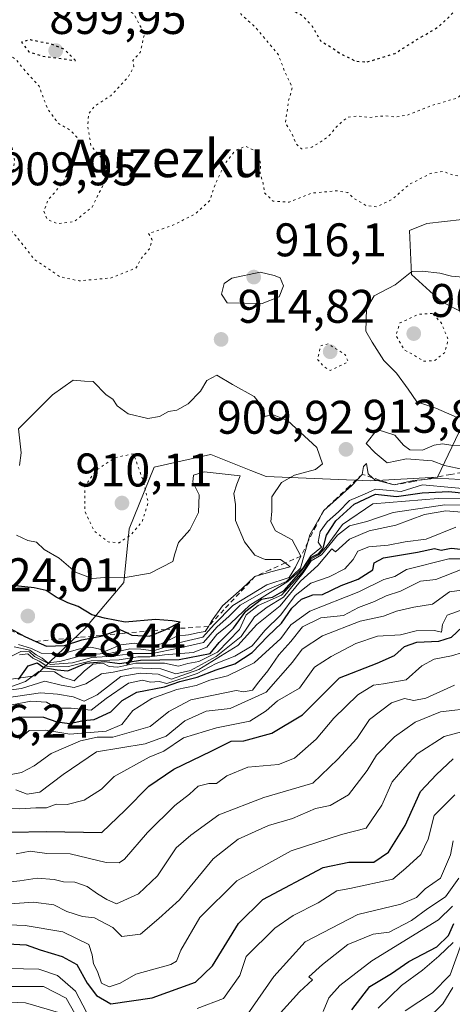
# Model space of a CAD drawing. Units: metres. Extents: x 560769 to 562956, y 4747216 to 4749541.
# Drawn here: x 561917 to 562009, y 4747705 to 4747914 of the extents above; entities that cross this region are included whole.
import ezdxf
from ezdxf.enums import TextEntityAlignment as Align

# ---------------------------------------------------------------- set-up
doc = ezdxf.new("R2010")
doc.units = ezdxf.units.M
doc.header["$MEASUREMENT"] = 0
doc.linetypes.add('DGN Style 2', pattern=[1.648017, 0.98881, -0.659207])
doc.linetypes.add('DGN Style 5', pattern=[1.153612, 0.494405, -0.659207])
for name, color, linetype, lineweight in [('Arbolado forestal CxS', 92, 'Continuous', 0), ('Curva de nivel maestra', 30, 'Continuous', 30), ('Curva de nivel maestra depresión', 30, 'DGN Style 5', 30), ('Curva de nivel normal', 30, 'Continuous', 0), ('Curva de nivel normal depresión', 30, 'DGN Style 5', 0), ('Escarpado lineal', 30, 'DGN Style 2', 0), ('Punto de cota en terreno', 7, 'Continuous', 0), ('Roquedo CxS', 135, 'Continuous', 0), ('Rótulo de punto de cota en terreno', 7, 'Continuous', 0), ('Texto cartográfico', 7, 'Continuous', 0)]:
    doc.layers.add(name, color=color, linetype=linetype, lineweight=lineweight)
doc.styles.add('Style-Arial', font='txt')

# ---------------------------------------------------------------- blocks, each defined once
blk = doc.blocks.new('5PATER')
at = {"layer": 'Punto de cota en terreno', "linetype": 'Continuous', "lineweight": 0}
h = blk.add_hatch(color=51, dxfattribs=at)
edge = h.paths.add_edge_path()
edge.add_ellipse((0, 0), major_axis=(-0.11, -0.111), ratio=0.999422, start_angle=0, end_angle=360)

msp = doc.modelspace()

# ---------------------------------------------------------------- linework, layer by layer
at = {"layer": 'Arbolado forestal CxS', "color": 92, "linetype": 'Continuous', "lineweight": 0}
msp.add_polyline3d([(562108.8903, 4747928.1339, 921.5129), (562090.6815, 4747897.9727, 917.4109), (562057.6223, 4747877.7923, 916.827), (562030.0621, 4747873.3417, 912.8734), (562003.7457, 4747870.3691, 911.3774), (562000.0827, 4747868.8911, 910.9274), (562000.5353, 4747859.5553, 910.4976), (562006.7381, 4747853.8921, 908.0963), (562015.0411, 4747849.5381, 907.8835), (562015.1197, 4747841.9203, 907.373), (562013.7213, 4747832.5323, 908.2061), (562006.0177, 4747816.4689, 910.5477), (561991.8075, 4747815.7221, 908.2897), (561969.6477, 4747816.6655, 918.2331), (561966.3851, 4747817.9513, 918.6485), (561957.8905, 4747821.3003, 917.4874), (561957.2033, 4747821.1479, 917.5438), (561945.8495, 4747818.6305, 916.8744), (561940.5437, 4747805.5557, 913.3606), (561939.3915, 4747794.1151, 919.6018), (561931.2341, 4747784.5031, 925.0442), (561920.5913, 4747774.3183, 906.5212), (561910.3269, 4747772.8519, 904.4799)], dxfattribs=at)
msp.add_polyline3d([(562108.8903, 4747928.1339, 921.5129), (562090.6815, 4747897.9727, 917.4109), (562057.6223, 4747877.7923, 916.827), (562030.0621, 4747873.3417, 912.8734), (562003.7457, 4747870.3691, 911.3774), (562000.0827, 4747868.8911, 910.9274), (562000.5353, 4747859.5553, 910.4976), (562006.7381, 4747853.8921, 908.0963), (562015.0411, 4747849.5381, 907.8835), (562015.1197, 4747841.9203, 907.373), (562013.7213, 4747832.5323, 908.2061), (562006.0177, 4747816.4689, 910.5477), (561991.8075, 4747815.7221, 908.2897), (561969.6477, 4747816.6655, 918.2331), (561966.3851, 4747817.9513, 918.6485), (561957.8905, 4747821.3003, 917.4874), (561957.2033, 4747821.1479, 917.5438), (561945.8495, 4747818.6305, 916.8744), (561940.5437, 4747805.5557, 913.3606), (561939.3915, 4747794.1151, 919.6018), (561931.2341, 4747784.5031, 925.0442), (561920.5913, 4747774.3183, 906.5212), (561910.3269, 4747772.8519, 904.4799)], dxfattribs=at)
at = {"layer": 'Curva de nivel maestra', "color": 30, "linetype": 'Continuous', "lineweight": 30, "flags": 128}
for points, elevation in [([(561917, 4747773.5201), (561919.05, 4747776.4501), (561921.01, 4747777.0301), (561922.42, 4747776.0801), (561925.26, 4747775.5501), (561927.51, 4747775.3701), (561931.37, 4747777.0001), (561935.34, 4747777.3401), (561938.58, 4747776.9201), (561942.94, 4747777.6001), (561951.15, 4747777.8001), (561957.75, 4747779.0801), (561959.67, 4747781.4001), (561962.67, 4747784.4101), (561965.33, 4747788.0101), (561968.67, 4747790.5801), (561971, 4747791.0301), (561973.46, 4747792.4301), (561977.17, 4747796.5901), (561979.13, 4747799.4301), (561980.8, 4747800.2601), (561981.73, 4747801.4001), (561982.47, 4747804.1601), (561984.47, 4747807.2101), (561988.35, 4747810.7601), (561992.88, 4747812.8601), (561997.33, 4747812.4001), (562002.78, 4747813.1701), (562008.42, 4747813.4801), (562016.38, 4747812.6201)], 900), ([(561913.45, 4747764.3101), (561917.33, 4747765.6201), (561922.33, 4747765.5501), (561925.15, 4747764.5201), (561927.95, 4747764.1901), (561930.76, 4747764.8301), (561933.11, 4747765.0401), (561936.61, 4747766.6301), (561939.04, 4747769.0801), (561942.15, 4747770.8601), (561948.04, 4747771.9701), (561951.33, 4747773.1301), (561955, 4747774.0201), (561959, 4747775.6001), (561962.96, 4747776.8401), (561966.69, 4747779.2601), (561970, 4747782.7001), (561972.88, 4747785.4601), (561975.13, 4747788.6401), (561977.18, 4747790.5701), (561979.57, 4747791.5001), (561981.63, 4747791.5801), (561985.6, 4747793.5201), (561989.16, 4747794.8601), (561992.28, 4747796.8301), (561992.62, 4747798.3201), (561994.57, 4747799.3401), (562001.78, 4747800.5901), (562005.38, 4747801.3201), (562006.83, 4747800.9601), (562008.93, 4747801.4401), (562011, 4747801.2301)], 875), ([(561923, 4747780.5701), (561926.76, 4747780.7201), (561930.46, 4747781.9301), (561934.86, 4747782.7701), (561935.4198, 4747782.9768), (561938.57, 4747784.1401), (561940.1278, 4747783.4139), (561941.08, 4747782.9701), (561944.85, 4747782.7301), (561948.3, 4747784.1701), (561951.39, 4747785.7001), (561949.69, 4747785.9701), (561946.14, 4747786.2901), (561939.67, 4747785.6701), (561935.3, 4747786.5401), (561932.62, 4747787.2601), (561929.73, 4747789.0601), (561927.47, 4747789.8001), (561925.03, 4747791.0001), (561922.9, 4747792.4401), (561920.32, 4747792.9601), (561913.69, 4747793.6901)], 925), ([(561915.23, 4747784.3501), (561918.38, 4747782.6601), (561920.6992, 4747781.611), (561923, 4747780.5701)], 925), ([(561915.42, 4747741.0701), (561922.96, 4747741.2301), (561934.72, 4747741.0001), (561939.68, 4747745.7501), (561944.72, 4747750.8701), (561950, 4747754.4801), (561957.93, 4747758.3101), (561962.21, 4747760.4401), (561964.9, 4747760.4801), (561970.83, 4747762.1501), (561977.33, 4747766.0201), (561985.22, 4747773.8601), (561993.22, 4747776.9801), (561996.89, 4747778.6401), (561999, 4747780.5501), (562001.67, 4747781.4601), (562006.33, 4747781.6601), (562009, 4747782.5101), (562011.33, 4747784.7101)], 850), ([(561914.67, 4747717.3901), (561918.67, 4747717.1701), (561921.63, 4747716.0801), (561926.31, 4747714.6901), (561929.39, 4747712.9601), (561931.58, 4747709.0401), (561933.59, 4747706.3801), (561936.61, 4747704.6101), (561945.42, 4747705.8801), (561954.62, 4747709.2601), (561958.26, 4747712.7201), (561963.79, 4747721.6701), (561968.96, 4747726.8201), (561981.76, 4747733.5801), (561987.19, 4747734.7301), (561992.5, 4747734.7001), (561995.61, 4747736.8401), (561999.19, 4747742.5301), (562002.43, 4747749.7201), (562005.85, 4747753.3801), (562009.34, 4747756.7001)], 825), ([(561987.86, 4747703.3301), (561991.66, 4747708.3301), (561996.3, 4747711.0801), (561999.96, 4747713.6301), (562005.89, 4747716.7401), (562008.35, 4747719.1201), (562009.54, 4747721.7001)], 800)]:
    msp.add_lwpolyline(points, dxfattribs=dict(at, elevation=elevation))
at = {"layer": 'Curva de nivel maestra depresión', "color": 30, "linetype": 'DGN Style 5', "lineweight": 30, "elevation": 900, "flags": 128}
for points in [[(561991.12, 4747904.7001), (561997.04, 4747906.5101), (562001.03, 4747909.0801), (562006.38, 4747912.2501), (562009.96, 4747915.7001), (562013.39, 4747921.6001), (562015.15, 4747926.7601), (562015.16, 4747929.0701), (562013.37, 4747931.5201), (562008.74, 4747935.5401), (562005.86, 4747937.5301), (562003.06, 4747939.1401), (561995.74, 4747943.7401), (561991.99, 4747943.3401), (561986.44, 4747941.2301), (561982.69, 4747938.1801), (561978.89, 4747934.4801), (561975.14, 4747927.9801), (561974.67, 4747918.7201), (561975.48, 4747915.5501), (561977.1, 4747914.7001), (561979.26, 4747912.5801), (561981.21, 4747909.1701), (561983.54, 4747907.8001), (561985.29, 4747906.5401), (561988.62, 4747904.8801), (561991.12, 4747904.7001)], [(561929.11, 4747905.0001), (561926.83, 4747907.3401), (561923.89, 4747908.5001), (561919.54, 4747909.3801), (561917.67, 4747908.9201), (561919.22, 4747906.8501), (561921.94, 4747905.9801), (561929.11, 4747905.0001)]]:
    msp.add_lwpolyline(points, dxfattribs=at)
at = {"layer": 'Curva de nivel normal', "color": 30, "linetype": 'Continuous', "lineweight": 0, "flags": 128}
for points, elevation in [([(561968.34, 4747860.07), (561962.32, 4747858.78), (561960.74, 4747857.61), (561960.14, 4747855.36), (561961.37, 4747853.56), (561968.78, 4747853.38), (561972.42, 4747854.79), (561973.34, 4747857.12), (561972.61, 4747858.81), (561971.33, 4747859.33), (561968.34, 4747860.07)], 915), ([(562011.53, 4747858.98), (562009.02, 4747859.18), (562006.52, 4747859.81), (562002.77, 4747860.27), (562000.59, 4747860.22), (561997.05, 4747857.34), (561992.59, 4747855), (561990.94, 4747852.26), (561990.84, 4747847.54), (561992.17, 4747845.17), (561994.63, 4747841.25), (561997.32, 4747838.61), (561999.82, 4747835.18), (562001.62, 4747832.49), (562005.68, 4747831.19), (562010.24, 4747829.16)], 910), ([(561917.26, 4747819), (561917.56, 4747821.67), (561917, 4747826.78), (561924.27, 4747833.97), (561928.64, 4747837.13), (561931.02, 4747836.89), (561932.87, 4747836.8), (561935.62, 4747833.96), (561937.06, 4747833.06), (561937.99, 4747831.66), (561940.33, 4747829.94), (561944.47, 4747828.96), (561947, 4747829.38), (561948.91, 4747830.46), (561950.65, 4747830.74), (561953.09, 4747832.1), (561955.66, 4747834.8), (561957.02, 4747837), (561959.14, 4747838.18), (561962.5, 4747836.16), (561967.08, 4747833.64), (561969.17, 4747831.09), (561969.34, 4747829.41), (561970.98, 4747829.82), (561974.16, 4747828.52), (561980.44, 4747822.79), (561981.64, 4747819.36), (561980.12, 4747818.1), (561975.67, 4747816.9), (561972.88, 4747815.4), (561970.85, 4747812.32), (561970.84, 4747809.27), (561970.63, 4747807.02), (561971.61, 4747805.12), (561975.2, 4747803.22), (561977.01, 4747799.7201), (561975.86, 4747797.35), (561974.55, 4747795.2), (561969.78, 4747793.66), (561962.54, 4747789.25), (561958.62, 4747785.18), (561956.21, 4747782.49), (561951, 4747781.28), (561945.67, 4747779.62), (561943, 4747779.99), (561940.67, 4747780.05), (561936.67, 4747779.09), (561931.04, 4747778.74), (561925.82, 4747777.33), (561923.24, 4747777.05), (561922.07, 4747778.03), (561920.76, 4747778.76), (561919.4, 4747779.73), (561916.11, 4747780.44)], 915), ([(561993.22, 4747826.63), (561990.89, 4747823.66), (561992.81, 4747821.66), (561995.33, 4747819.53), (561999.48, 4747820.4), (562004.92, 4747819.94), (562007.55, 4747818.96), (562012.89, 4747817.8201), (562021.48, 4747817.03), (562023.12, 4747817.8001), (562024.76, 4747818.57), (562025.0339, 4747819.6828), (562025.4, 4747821.17), (562024.73, 4747822.91), (562023.15, 4747823), (562014.24, 4747823.39), (562009.33, 4747823.26), (562007.09, 4747823.55), (562005.35, 4747823.28), (562002.88, 4747822.22), (562000.16, 4747822.33), (561998.8, 4747823.29), (561996.95, 4747825.44), (561993.22, 4747826.63)], 915), ([(562015.86, 4747815.69), (562005.99, 4747816.29), (562003.2675, 4747816.0322), (562000.92, 4747815.81), (561996.84, 4747814.8401), (561992.72, 4747815.91), (561992.2127, 4747816.3735), (561991.33, 4747817.18), (561990.97, 4747819.39), (561990.33, 4747818.76), (561990.02, 4747817.1001), (561987.84, 4747814.72), (561981.86, 4747809.4301), (561978.95, 4747804.28), (561978.5077, 4747802.7156), (561976.94, 4747797.17), (561973.94, 4747794.34), (561969.74, 4747792.52), (561964.09, 4747789.34), (561961.78, 4747787), (561959.15, 4747784.62), (561956.32, 4747781.4), (561951, 4747780.19), (561945.4, 4747779.03), (561941.26, 4747779.07), (561936.98, 4747778.5), (561932.62, 4747778.17), (561928.5, 4747777.06), (561923.8, 4747776.72), (561920.41, 4747778.41), (561919.37, 4747779.37), (561917.51, 4747779.49), (561915.1, 4747778.29)], 910), ([(561916.62, 4747804.16), (561919, 4747803.05), (561920.83, 4747802.71), (561922.44, 4747801.14), (561925.63, 4747799.28), (561929.12, 4747796.33), (561932.67, 4747795.01), (561935.33, 4747795.19), (561939.33, 4747795.11), (561945, 4747796.09), (561949.82, 4747798.56), (561950.22, 4747800.21), (561951.04, 4747802.62), (561953.41, 4747805.28), (561955.26, 4747809), (561955.41, 4747812.78), (561954.06, 4747815.43), (561954.22, 4747816.94), (561956.46, 4747817.64), (561964.12, 4747816.75), (561963.44, 4747815.03), (561962.79, 4747813), (561963.12, 4747810.67), (561963.16, 4747807.33), (561965.01, 4747802.73), (561967.2, 4747799.9), (561969.4, 4747799.04), (561972.71, 4747799.03), (561973.7129, 4747798.2692), (561974.74, 4747797.49), (561970.62, 4747796.41), (561967.26, 4747795.4201), (561964.46, 4747792.8), (561960.34, 4747789.15), (561958.06, 4747785.88), (561957.366, 4747784.8165), (561956.67, 4747783.75), (561955.41, 4747783.52), (561953.14, 4747783), (561950.67, 4747782.7), (561947.33, 4747781.1), (561944.75, 4747780.59), (561941.66, 4747781.25), (561938.75, 4747780.88), (561935.53, 4747779.55), (561934.04, 4747780.03), (561932.41, 4747780.41), (561930.04, 4747780.04), (561926.31, 4747778.97), (561921.82, 4747779.12), (561919.8, 4747780.13), (561916.99, 4747780.99)], 920), ([(561917.23, 4747778.73), (561918.98, 4747778.98), (561920.07, 4747778.07), (561921.41, 4747777.41), (561923.05, 4747776.38), (561927.63, 4747776.3), (561932.45, 4747777.52), (561938.42, 4747777.71), (561942.38, 4747778.32), (561944.93, 4747778.35), (561948.04, 4747778.79), (561954.15, 4747779.28), (561957.04, 4747780.38), (561959.18, 4747783.1), (561962.03, 4747785.4), (561966.2, 4747789.33), (561974.22, 4747794.33), (561977.46, 4747797.2), (561979.16, 4747799.81), (561981.41, 4747801.66), (561980.7, 4747802.72), (561981.12, 4747804.96), (561982.58, 4747807.02), (561984.98, 4747809.14), (561987.33, 4747811.53), (561990.55, 4747812.9), (561992.84, 4747813.98), (561998.34, 4747813.47), (562002.86, 4747814.86), (562021.33, 4747813.2)], 905), ([(561911.71, 4747770.8), (561917.63, 4747771.61), (561922.58, 4747773.17), (561926.07, 4747772.32), (561928.85, 4747771.8), (561931.33, 4747772.59), (561934.62, 4747774.76), (561937.14, 4747775.1), (561941.46, 4747776), (561947.26, 4747775.81), (561950.42, 4747774.76), (561953.56, 4747775.46), (561959, 4747778.41), (561964.33, 4747782.69), (561967.13, 4747786.82), (561969.85, 4747788.88), (561973.34, 4747790.99), (561977.53, 4747796.18), (561979.22, 4747798.73), (561981.37, 4747799.98), (561984.81, 4747804.21), (561987.37, 4747806.17), (561991, 4747807.06), (561996.66, 4747809.01), (562007.63, 4747810.6), (562014.44, 4747810.47)], 890), ([(562013.94, 4747811.92), (562006.17, 4747811.97), (561992.33, 4747810.83), (561985.84, 4747806.45), (561982.37, 4747801.72), (561980.84, 4747799.99), (561979.17, 4747799.13), (561977.35, 4747796.34), (561972.91, 4747791.42), (561967.95, 4747789.26), (561965.4, 4747787.27), (561964, 4747784.11), (561959.33, 4747779.34), (561955.33, 4747777.38), (561953, 4747776.92), (561951, 4747776.38), (561948.04, 4747776.97), (561941.96, 4747776.99), (561938.12, 4747776.12), (561936.3, 4747776.3), (561934.94, 4747777.01), (561932.78, 4747776.8), (561930.94, 4747775.32), (561928.84, 4747773.26), (561926.42, 4747774), (561924.66, 4747775.14), (561921.34, 4747775.23), (561918.54, 4747773.11), (561914.97, 4747771.8)], 895), ([(561914.45, 4747769.62), (561921.7, 4747770.71), (561925.33, 4747770.44), (561928.67, 4747769.87), (561931, 4747768.94), (561933.7, 4747770.3), (561938.76, 4747774.18), (561942.87, 4747774.87), (561946.66, 4747774.66), (561949.52, 4747773.59), (561955.36, 4747775.64), (561963.6, 4747780.74), (561967.67, 4747785.22), (561972.64, 4747789.18), (561976.91, 4747794.38), (561980.64, 4747797.77), (561983.59, 4747801.28), (561984.36, 4747800.62), (561987.38, 4747803.35), (561991.52, 4747805.09), (561997.19, 4747806.29), (562003.3, 4747808.55), (562007.81, 4747809.33), (562012.9, 4747808.95)], 885), ([(561912.33, 4747767.51), (561919.67, 4747768.91), (561923, 4747768.69), (561925.13, 4747767.41), (561928.2, 4747767.4), (561932.47, 4747767.02), (561935.67, 4747769.5), (561940.42, 4747772.74), (561943.35, 4747773.37), (561945.09, 4747772.97), (561946.88, 4747773.09), (561948.52, 4747772.69), (561955, 4747774.79), (561959, 4747776.94), (561963, 4747778.45), (561966.67, 4747780.7), (561969.33, 4747783.9), (561972.79, 4747787.29), (561975.82, 4747791.36), (561979.14, 4747793.96), (561983.04, 4747795.3), (561986.38, 4747797.02), (561988.12, 4747799), (561989.15, 4747800.8), (561991.46, 4747801.69), (561995.59, 4747802.06), (561999.17, 4747802.76), (562003.63, 4747803.36), (562009.93, 4747805.86)], 880), ([(561917.17, 4747760.86), (561919.29, 4747762.7), (561922.85, 4747762.75), (561927.96, 4747761.9), (561935.67, 4747762.53), (561939, 4747763.98), (561941.33, 4747766.92), (561945.33, 4747769.52), (561950.67, 4747771.43), (561954.75, 4747772.25), (561957.67, 4747773.35), (561961.42, 4747774.31), (561967.12, 4747777.08), (561972.77, 4747782.23), (561974.86, 4747785.11), (561978.93, 4747788.02), (561989.33, 4747792.18), (561994.67, 4747794.73), (561997, 4747795.37), (561999.47, 4747796.87), (562008.43, 4747799.13), (562011.03, 4747799.12)], 870), ([(561915.09, 4747753.3), (561917.67, 4747753.77), (561920.38, 4747755.22), (561923.94, 4747757.78), (561930.22, 4747760.53), (561933.7, 4747761.31), (561937.08, 4747761.3), (561944.98, 4747763.57), (561948.93, 4747766.72), (561953.65, 4747769.2), (561963.3, 4747771.22), (561964.88, 4747770.88), (561966.76, 4747771.26), (561968.07, 4747773), (561969.99, 4747775.33), (561972.33, 4747778.73), (561974.88, 4747781.59), (561977.37, 4747784.74), (561981.28, 4747786.64), (561986.09, 4747787.12), (561989.27, 4747788.84), (561992.67, 4747790.11), (561995.12, 4747791.32), (561998.15, 4747792.28), (562002.46, 4747794.42), (562005.72, 4747794.76), (562010.9, 4747796.83)], 865), ([(561916.45, 4747750.12), (561918.83, 4747749.15), (561921.56, 4747749.59), (561926.5, 4747753.32), (561933.62, 4747758.14), (561943.96, 4747759.89), (561948.39, 4747761.47), (561952.37, 4747764.72), (561956.88, 4747766.81), (561962, 4747767.36), (561969.64, 4747770.85), (561975.22, 4747777.18), (561977.32, 4747780), (561981.63, 4747782.81), (561989.59, 4747785.89), (561994.58, 4747786.97), (561997.33, 4747788.03), (562001, 4747788.88), (562005, 4747789.49), (562008.56, 4747792.16), (562011.19, 4747792.47)], 860), ([(561914.3, 4747746.11), (561917.28, 4747746.08), (561920.67, 4747746.26), (561923, 4747746.28), (561925, 4747747.01), (561927.33, 4747746.98), (561931, 4747747.89), (561934.67, 4747750.2), (561937.33, 4747752.91), (561944.8, 4747757.04), (561947.92, 4747758.32), (561952.07, 4747761.14), (561959.07, 4747763.24), (561966.15, 4747764.68), (561969.65, 4747766.9), (561972.02, 4747769), (561976.73, 4747771.67), (561979.92, 4747776.16), (561983.46, 4747778.38), (561988.67, 4747781.17), (561993.3, 4747782.72), (561998.2, 4747783.04), (562001.49, 4747783.89), (562005.44, 4747783.95), (562006.9, 4747783.56), (562007.11, 4747785.18), (562008.1, 4747787.21), (562014.6, 4747789.56)], 855), ([(561916.55, 4747736.52), (561919.5, 4747737.04), (561923.05, 4747736.54), (561928, 4747736.48), (561935.67, 4747734.63), (561938.44, 4747734.57), (561939.52, 4747735.39), (561944.41, 4747741), (561950.27, 4747746.77), (561953.34, 4747749.14), (561955.2, 4747750.89), (561957.44, 4747751.46), (561959.1, 4747751.41), (561961.31, 4747753.03), (561965.72, 4747754.88), (561972.25, 4747755.47), (561975.69, 4747756.79), (561980.24, 4747760.85), (561984, 4747765.33), (561989.15, 4747770.28), (561992.47, 4747772.35), (561994.57, 4747772.57), (561999.39, 4747773.46), (562002.73, 4747776.43), (562005.35, 4747777.86), (562009, 4747778.53), (562013.67, 4747779.94)], 845), ([(561914.73, 4747730.48), (561917.33, 4747730.75), (561921.01, 4747731.36), (561924.6, 4747731.04), (561926.58, 4747730.53), (561929.02, 4747730.5), (561931.64, 4747729.59), (561933.82, 4747727.99), (561935.77, 4747726.8), (561937.82, 4747725.84), (561942.55, 4747728.01), (561946.53, 4747731.84), (561950.53, 4747737.79), (561953.66, 4747740.49), (561959.62, 4747744.79), (561969.17, 4747748.47), (561979.57, 4747751.47), (561984.86, 4747756.63), (561988.89, 4747761), (561991.59, 4747765.03), (561996.3, 4747768.56), (561999, 4747769.46), (562001, 4747769.05), (562003.57, 4747769.59), (562009.66, 4747772.33)], 840), ([(561915.22, 4747725.86), (561920.23, 4747726.21), (561924.56, 4747725.67), (561927.32, 4747724.28), (561930.63, 4747723.17), (561933.14, 4747722.93), (561937.04, 4747720.83), (561939, 4747718.96), (561942.91, 4747719.46), (561946.87, 4747722.78), (561951.2, 4747726.7), (561958.39, 4747735.4), (561963.66, 4747739.62), (561970.13, 4747742.5), (561975.22, 4747744), (561980.09, 4747746.1), (561983.27, 4747746.76), (561987.12, 4747749.06), (561991.08, 4747754.2), (561993.1, 4747757.44), (561996.91, 4747761.34), (562001.33, 4747764.46), (562006.67, 4747766.64), (562021.25, 4747768.35)], 835), ([(562014.86, 4747763.42), (562007.46, 4747761.39), (562001.72, 4747757.76), (561999.07, 4747754.93), (561996.41, 4747751.77), (561994.22, 4747746.84), (561990.92, 4747741.95), (561985.67, 4747740.58), (561974.94, 4747737.16), (561963.41, 4747730.78), (561955.54, 4747723), (561951.51, 4747716), (561950.58, 4747713.7), (561949.41, 4747713), (561941.95, 4747710.96), (561938.59, 4747709.02), (561936.25, 4747708.25), (561934.66, 4747708.99), (561933.79, 4747711.48), (561932.97, 4747713.14), (561932.7, 4747715.02), (561931.99, 4747717.26), (561926.44, 4747719.93), (561918.43, 4747721.3), (561913.14, 4747721.48)], 830), ([(561955, 4747703.66), (561960.59, 4747705.8), (561964.02, 4747710.66), (561965.4, 4747714.67), (561971.49, 4747720.73), (561975.41, 4747723.4), (561980.67, 4747726.07), (561984.63, 4747728.66), (561987.4, 4747729.12), (561996.56, 4747731.08), (561999.33, 4747733.45), (562002.53, 4747736.37), (562004.06, 4747739.58), (562005.34, 4747744.67), (562009.7, 4747749.03)], 820), ([(561965.61, 4747702.32), (561971.24, 4747710.47), (561977.96, 4747717.8), (561989.14, 4747723.64), (561998.26, 4747725.82), (562001.58, 4747727.2), (562003.44, 4747729.07), (562006.71, 4747731.36), (562008.84, 4747736.25), (562009.35, 4747739.23)], 815), ([(561972.67, 4747702.71), (561976.74, 4747707.2), (561979.47, 4747709.73), (561978.68, 4747710.4), (561981.61, 4747712.97), (561987, 4747717.23), (561992.37, 4747719.44), (561995.81, 4747719.86), (562000.5, 4747722.3), (562003.99, 4747724.9), (562007.72, 4747727.33), (562010.59, 4747731.33)], 810), ([(561981.72, 4747703), (561982.93, 4747705.89), (561985.28, 4747708.5), (561992.11, 4747713.78), (562006.28, 4747722.49), (562009.2, 4747725.4)], 805), ([(562009.39, 4747717.67), (562006.34, 4747714.77), (562002.83, 4747711.75), (561998.39, 4747708.54), (561993.43, 4747703.73)], 795), ([(561999.2, 4747703.15), (562004.97, 4747707), (562008.75, 4747710.78), (562011.14, 4747717.43)], 790), ([(561914.84, 4747712.15), (561921.36, 4747711.99), (561925.29, 4747710.62), (561929.13, 4747707.3), (561931.45, 4747702.86)], 820), ([(561915.26, 4747708.3), (561922.3, 4747708.31), (561927.18, 4747705.84), (561928.97, 4747702.56)], 815), ([(562009.27, 4747708.12), (562007.19, 4747704.6), (562003.7, 4747701.26)], 785), ([(561915.12, 4747704.96), (561918.48, 4747704.84), (561926.04, 4747702.66)], 810)]:
    msp.add_lwpolyline(points, dxfattribs=dict(at, elevation=elevation))
at = {"layer": 'Curva de nivel normal depresión', "color": 30, "linetype": 'DGN Style 5', "lineweight": 0, "flags": 128}
for points, elevation in [([(561870.95, 4747984.09), (561866.79, 4747982.96), (561865.01, 4747981.34), (561863.58, 4747975.94), (561861.84, 4747973.78), (561859.6, 4747972.79), (561854.71, 4747972.57), (561851.07, 4747971.85), (561848.13, 4747970.03), (561846.91, 4747967.96), (561846.48, 4747965.84), (561847.8, 4747961.4), (561853.27, 4747951.58), (561854.69, 4747950.64), (561859.52, 4747949.58), (561861.67, 4747948.13), (561863.83, 4747943.3), (561871.12, 4747934.15), (561876.55, 4747928.31), (561877.68, 4747924.56), (561878.72, 4747911.79), (561879.46, 4747909.7), (561880.98, 4747908.86), (561886.97, 4747908.33), (561895.02, 4747909.43), (561899.15, 4747908.09), (561902.24, 4747906.51), (561903.47, 4747904.97), (561904.31, 4747900.62), (561905.82, 4747897.75), (561910.92, 4747893.92), (561914.57, 4747891.24), (561915.28, 4747888.36), (561916.19, 4747883.67), (561915.88, 4747881.23), (561913.37, 4747878.84), (561910.87, 4747877.58), (561907.57, 4747877.35), (561902.54, 4747878.95), (561900.67, 4747879.47), (561898.22, 4747881.45), (561896.78, 4747883.93), (561896.19, 4747887.83), (561896.51, 4747891.87), (561895.77, 4747893.58), (561893.87, 4747895.09), (561889.93, 4747897.27), (561886.36, 4747898.23), (561884.39, 4747899.34), (561877.24, 4747905.52), (561866.82, 4747915.96), (561864.98, 4747916.74), (561858.62, 4747917.39), (561852.73, 4747916.22), (561848.77, 4747916.27), (561846.19, 4747915.03), (561843.7, 4747912.91), (561841.86, 4747910.49), (561838.06, 4747903.74), (561830.09, 4747895.91), (561826.12, 4747889.24), (561825.39, 4747886.72), (561824.9, 4747882.42), (561823.98, 4747880.42), (561813.94, 4747867.19), (561812.59, 4747866.14), (561808.5, 4747864.51), (561803.88, 4747860.25), (561802.11, 4747857.13), (561801.63, 4747853.53), (561802.11, 4747852.33), (561803.07, 4747851.46), (561810.61, 4747849.43), (561815.8, 4747847.23), (561817.73, 4747846.97), (561824.08, 4747842.39), (561832.26, 4747840.47), (561836.45, 4747840.32), (561837.8, 4747841.09), (561838.8, 4747843.11), (561840.92, 4747854.69), (561842.01, 4747856.77), (561844.99, 4747859.84), (561846.67, 4747860.89), (561854.37, 4747863.03), (561856.87, 4747863.13), (561861.73, 4747860.98), (561878.03, 4747849.61), (561885.51, 4747846.71), (561897.47, 4747837.8), (561899.56, 4747835.95), (561901.95, 4747833.95), (561905.44, 4747831.99), (561908.67, 4747832.96), (561910.66, 4747834.97), (561913.13, 4747838.17), (561915.49, 4747844.81), (561915.25, 4747848.04), (561912.18, 4747851.34), (561908.02, 4747855.14), (561903.37, 4747855.21), (561900.96, 4747858.26), (561902.51, 4747864.95), (561903.65, 4747869.33), (561903.76, 4747871.22), (561906.98, 4747872.83), (561910.82, 4747872.24), (561913.7, 4747870.29), (561915.99, 4747868.32), (561920.41, 4747862.74), (561925.87, 4747859.04), (561929.92, 4747858.2), (561936.68, 4747858.81), (561941.98, 4747860.91), (561943.13, 4747863), (561944.82, 4747865), (561945.41, 4747866.9), (561944.67, 4747868.27), (561949.61, 4747869.92), (561954.59, 4747872.41), (561957.61, 4747875.17), (561958.85, 4747878.76), (561960.92, 4747883.13), (561963, 4747885.82), (561965.17, 4747886.8), (561967.62, 4747885.7), (561968.47, 4747883.17), (561968.34, 4747881), (561968.98, 4747878.98), (561969.28, 4747876.9), (561971.12, 4747875.12), (561974.55, 4747874.93), (561979.3, 4747876.82), (561984.63, 4747877.35), (561986.96, 4747876.96), (561988.25, 4747875.74), (561990.81, 4747874.22), (561993.21, 4747873.94), (561996.32, 4747875.45), (562000.12, 4747878.73), (562004.59, 4747881.02), (562007.38, 4747881.45), (562008.92, 4747880.77), (562011.62, 4747880.31), (562016.67, 4747880.92), (562021.35, 4747882.78), (562026.34, 4747884.14), (562029, 4747886.52), (562031.35, 4747891.41), (562034.23, 4747897), (562036.47, 4747898.89), (562038.9, 4747899.26), (562041.28, 4747897.71), (562043.17, 4747896.84), (562045.11, 4747895.45), (562048.01, 4747895.07), (562052.75, 4747893.6), (562057, 4747892.78), (562061.25, 4747893.49), (562066.33, 4747897.09), (562070.46, 4747903.16), (562071.92, 4747908.68), (562071.26, 4747915.24), (562069.09, 4747920.01), (562067.5, 4747921.29), (562067.68, 4747922.92), (562066.82, 4747924.73), (562066.58, 4747926.93), (562067.29, 4747928.99), (562069.34, 4747931.06), (562072.46, 4747933.38), (562073.64, 4747935.1), (562073.94, 4747937), (562075.12, 4747938.83), (562077, 4747939.8), (562078.76, 4747940.23), (562079.21, 4747941.37), (562078.89, 4747943.18), (562080.5, 4747948.65), (562079.67, 4747953.18), (562078.15, 4747955.36), (562078.13, 4747958.02), (562077.41, 4747959.74), (562075.5, 4747961.17), (562073.38, 4747961.38), (562071.83, 4747962.18), (562068.54, 4747963.03), (562063.12, 4747963.11), (562057.82, 4747960.77), (562053.47, 4747958.02), (562051.08, 4747958.75), (562048.95, 4747959.62), (562047.22, 4747962.71), (562045.18, 4747964.16), (562043.24, 4747965.74), (562039.83, 4747967.16), (562037.28, 4747967.28), (562035.82, 4747967.82), (562034.11, 4747968.11), (562032.45, 4747968.78), (562029.49, 4747969.15), (562026.81, 4747969.14), (562023.96, 4747969.63), (562020.82, 4747969.57), (562015.7, 4747971.05), (562003.03, 4747971.55), (562001.17, 4747971.76), (561999.02, 4747975.3), (561993.06, 4747981.06), (561989.45, 4747980.45), (561985.48, 4747978.39), (561980.91, 4747973.78), (561978.47, 4747972.38), (561977.05, 4747972.46), (561970.47, 4747974.79), (561962.21, 4747976.51), (561954.87, 4747976.32), (561951.36, 4747975.62), (561949.19, 4747974.76), (561947.72, 4747973.3), (561946.68, 4747973.53), (561945.25, 4747976.36), (561942.3, 4747977.09), (561936.06, 4747976.39), (561932.58, 4747976.51), (561928.81, 4747976.26), (561926.02, 4747974.58), (561922.98, 4747971.57), (561918.84, 4747972.31), (561918.44, 4747972.35), (561911.83, 4747974.05), (561904.73, 4747977.73), (561894.75, 4747978.51), (561882.89, 4747981.28), (561875.26, 4747983.92), (561870.95, 4747984.09)], 910), ([(561923.55, 4747958.24), (561926.8, 4747959.09), (561929.81, 4747961.16), (561935.91, 4747963.7), (561942.43, 4747967.91), (561946.26, 4747968.58), (561948.17, 4747967.84), (561950.83, 4747967.16), (561952.34, 4747966), (561954.82, 4747965.48), (561956.95, 4747966.61), (561961.27, 4747965.27), (561964.66, 4747964.99), (561966.58, 4747964.24), (561969.27, 4747962.82), (561971.5, 4747959.02), (561972.99, 4747955.21), (561975.22, 4747953.56), (561978.37, 4747953.45), (561987.28, 4747956.59), (561991.31, 4747957.05), (561993.94, 4747956.21), (562002.19, 4747956.79), (562005.92, 4747957.92), (562008.51, 4747958.34), (562011.25, 4747958.35), (562015, 4747959.39), (562018.66, 4747959.82), (562021.32, 4747959.17), (562024.78, 4747958.78), (562026.32, 4747957.03), (562025.76, 4747954.6), (562028.74, 4747951.07), (562031.86, 4747948.58), (562034.74, 4747945.4), (562037.26, 4747943.1), (562039.79, 4747939.11), (562039.83, 4747937.97), (562038.28, 4747935.99), (562033.67, 4747933.34), (562030.67, 4747933.4), (562028.34, 4747932.45), (562030.53, 4747929.15), (562032.16, 4747925.93), (562033.95, 4747923.07), (562035.41, 4747920.19), (562040.53, 4747916.86), (562047.96, 4747916.3), (562051.89, 4747915.31), (562053.6, 4747913.6), (562053.34, 4747907.21), (562051.23, 4747904.11), (562049.44, 4747903.1), (562046.72, 4747903.12), (562042.92, 4747904.66), (562039.39, 4747908.26), (562038.14, 4747913.83), (562035.95, 4747915.74), (562034.56, 4747915.32), (562031.27, 4747913.18), (562027.16, 4747910.91), (562023.49, 4747907.39), (562019.17, 4747904.33), (562013.51, 4747899.64), (562010.26, 4747897.05), (562005, 4747895.5), (561999.64, 4747893.39), (561996.99, 4747892.98), (561995.01, 4747893.27), (561991.42, 4747892.87), (561989, 4747893.24), (561987, 4747892.95), (561985, 4747891.38), (561982.67, 4747888.68), (561979.33, 4747886.58), (561977.15, 4747886.22), (561976.02, 4747887.26), (561975.18, 4747889.34), (561973.74, 4747891.75), (561974.37, 4747896.33), (561975.2, 4747899.33), (561973.56, 4747902.72), (561972.23, 4747906.24), (561967.32, 4747912.1), (561964.35, 4747914.78), (561963.57, 4747916.55), (561963.72, 4747924.82), (561963.5, 4747929.2), (561964.83, 4747932.6), (561964.27, 4747934.54), (561961.68, 4747936.02), (561957.59, 4747937.39), (561953.44, 4747938.02), (561950.25, 4747938.84), (561945.34, 4747939.04), (561942.94, 4747940.56), (561940.83, 4747940.94), (561937.76, 4747941.7), (561933.74, 4747942.09), (561929.35, 4747942.75), (561926.42, 4747942.16), (561925.14, 4747940.68), (561925.54, 4747937.92), (561924.48, 4747934.97), (561921.08, 4747932.3), (561917.47, 4747930.82), (561914.63, 4747928.87), (561913.38, 4747925.86), (561910.33, 4747923.57), (561910.2, 4747923.54), (561907.48, 4747924.37), (561905.27, 4747924.44), (561902.96, 4747924.01), (561899.23, 4747922.51), (561897.56, 4747922.5), (561896.3, 4747923.34), (561895.17, 4747925.79), (561894.22, 4747935.11), (561893.45, 4747937.12), (561890.66, 4747939.29), (561887.91, 4747942.92), (561885.9, 4747944.8), (561880.2, 4747948.24), (561876.51, 4747951.15), (561869.27, 4747955.28), (561863.86, 4747959.09), (561862.74, 4747960.79), (561862.39, 4747962.96), (561862.81, 4747964.72), (561863.75, 4747965.98), (561871.14, 4747970.31), (561874.32, 4747974.22), (561876.72, 4747975.17), (561882.69, 4747973.81), (561888.92, 4747973.22), (561900.72, 4747969.82), (561905.34, 4747966.83), (561911.61, 4747963.67), (561916.75, 4747960.35), (561919.27, 4747958.93), (561923.55, 4747958.24)], 905), ([(561931, 4747922.36), (561920.33, 4747917.37), (561915.48, 4747915.84), (561913.86, 4747914.5), (561912.97, 4747911.33), (561913.22, 4747908.9), (561914.62, 4747906.61), (561916.67, 4747905.01), (561918.14, 4747903.14), (561921.38, 4747899.58), (561923.22, 4747894.68), (561925.47, 4747891.67), (561927.94, 4747890.27), (561930, 4747888.14), (561929.88, 4747886.76), (561928.45, 4747883.89), (561926.6, 4747879.22), (561923.27, 4747875.33), (561922.41, 4747873), (561923.15, 4747871.2), (561925.32, 4747870.35), (561928.91, 4747870.81), (561932.65, 4747873.88), (561935.83, 4747880.23), (561935.83, 4747882.03), (561934.54, 4747884.5), (561932.44, 4747886.85), (561931.7, 4747891.04), (561931.94, 4747893.7), (561933.04, 4747895.15), (561936.61, 4747897.52), (561940.39, 4747901.55), (561941.49, 4747903.71), (561941.34, 4747904.98), (561942.89, 4747906.67), (561943.76, 4747910.61), (561941.57, 4747914.85), (561939.05, 4747916.48), (561937.02, 4747917.3), (561935.53, 4747919.87), (561933.29, 4747921.71), (561931, 4747922.36)], 905), ([(562005, 4747851.27), (562001.95, 4747851.11), (561998.06, 4747849.25), (561997.22, 4747846.63), (561998.98, 4747843.55), (562001, 4747842.45), (562003.08, 4747841.12), (562005.45, 4747841.29), (562007.59, 4747842.99), (562008.33, 4747845.7), (562006.85, 4747849.27), (562005, 4747851.27)], 905), ([(561982.82, 4747844.83), (561981.19, 4747844.37), (561980.56, 4747841.52), (561981.86, 4747840.01), (561983.24, 4747839.14), (561987.07, 4747841), (561986.49, 4747842.45), (561982.82, 4747844.83)], 910), ([(561941.45, 4747821.45), (561937.54, 4747820.67), (561933.44, 4747817.89), (561931.12, 4747814.47), (561931.12, 4747809.3), (561933.07, 4747805.11), (561936.08, 4747802.75), (561938.39, 4747802.57), (561940.96, 4747804.26), (561943.35, 4747807.2), (561944.55, 4747811.13), (561943.58, 4747815.58), (561941.45, 4747821.45)], 915)]:
    msp.add_lwpolyline(points, dxfattribs=dict(at, elevation=elevation))
at = {"layer": 'Escarpado lineal', "color": 30, "linetype": 'DGN Style 2', "lineweight": 0}
msp.add_polyline3d([(562012.89, 4747817.8201, 911.979), (562008.88, 4747817.0701, 911.5025), (562004.86, 4747816.3301, 910.3931), (562003.2675, 4747816.0322, 909.919), (562000.85, 4747815.5801, 908.8399), (561996.84, 4747814.8401, 906.6263), (561992.2127, 4747816.3735, 909.3816), (561990.02, 4747817.1001, 911.6173), (561987.3, 4747814.5401, 910.0115), (561984.58, 4747811.9901, 910.0075), (561981.86, 4747809.4301, 909.7776), (561980.24, 4747806.1901, 907.9699), (561978.63, 4747802.9601, 908.5457), (561978.5077, 4747802.7156, 908.7317), (561977.01, 4747799.7201, 907.5683), (561973.76, 4747798.2901, 912.4746), (561973.7129, 4747798.2692, 912.5663), (561970.51, 4747796.8501, 915.0949), (561967.26, 4747795.4201, 916.3172), (561963.96, 4747791.8801, 916.1992), (561960.66, 4747788.3501, 917.3278), (561957.366, 4747784.8165, 916.1885), (561957.36, 4747784.8101, 916.1846), (561948.3, 4747784.1701, 921.5819), (561943.7, 4747783.7401, 922.0924), (561940.1278, 4747783.4139, 923.056), (561939.1, 4747783.3201, 923.4058), (561935.4198, 4747782.9768, 924.8772), (561934.49, 4747782.8901, 925.2997), (561929.89, 4747782.4701, 926.4531), (561920.6992, 4747781.611, 925.3933), (561920.69, 4747781.6101, 925.386), (561911.892, 4747785.4487, 922.4295)], dxfattribs=at)
at = {"layer": 'Roquedo CxS', "color": 135, "linetype": 'Continuous', "lineweight": 0}
for points in [[(561910.3269, 4747772.8519, 904.4799), (561920.5913, 4747774.3183, 906.5212), (561931.2341, 4747784.5031, 925.0442), (561939.3915, 4747794.1151, 919.6018), (561940.5437, 4747805.5557, 913.3606), (561945.8495, 4747818.6305, 916.8744), (561957.2033, 4747821.1479, 917.5438), (561957.8905, 4747821.3003, 917.4874), (561966.3851, 4747817.9513, 918.6485), (561969.6477, 4747816.6655, 918.2331), (561991.8075, 4747815.7221, 908.2897), (562006.0177, 4747816.4689, 910.5477), (562013.7213, 4747832.5323, 908.2061), (562015.1197, 4747841.9203, 907.373), (562015.0411, 4747849.5381, 907.8835), (562006.7381, 4747853.8921, 908.0963), (562000.5353, 4747859.5553, 910.4976), (562000.0827, 4747868.8911, 910.9274), (562003.7457, 4747870.3691, 911.3774), (562030.0621, 4747873.3417, 912.8734), (562057.6223, 4747877.7923, 916.827), (562090.6815, 4747897.9727, 917.4109), (562108.8903, 4747928.1339, 921.5129)], [(562108.8903, 4747928.1339, 921.5129), (562090.6815, 4747897.9727, 917.4109), (562057.6223, 4747877.7923, 916.827), (562030.0621, 4747873.3417, 912.8734), (562003.7457, 4747870.3691, 911.3774), (562000.0827, 4747868.8911, 910.9274), (562000.5353, 4747859.5553, 910.4976), (562006.7381, 4747853.8921, 908.0963), (562015.0411, 4747849.5381, 907.8835), (562015.1197, 4747841.9203, 907.373), (562013.7213, 4747832.5323, 908.2061), (562006.0177, 4747816.4689, 910.5477), (561991.8075, 4747815.7221, 908.2897), (561969.6477, 4747816.6655, 918.2331), (561966.3851, 4747817.9513, 918.6485), (561957.8905, 4747821.3003, 917.4874), (561957.2033, 4747821.1479, 917.5438), (561945.8495, 4747818.6305, 916.8744), (561940.5437, 4747805.5557, 913.3606), (561939.3915, 4747794.1151, 919.6018), (561931.2341, 4747784.5031, 925.0442), (561920.5913, 4747774.3183, 906.5212), (561910.3269, 4747772.8519, 904.4799)]]:
    msp.add_polyline3d(points, dxfattribs=at)

# ---------------------------------------------------------------- block references
at = {"layer": 'Punto de cota en terreno', "color": 7, "linetype": 'Continuous', "lineweight": 0, "xscale": 10, "yscale": 10, "zscale": 10}
for p in [(561924.93, 4747907.11, 899.95), (561967, 4747859, 916.1), (562001, 4747847, 904.16), (561960.07, 4747845.76, 914.82), (561983.24, 4747843.14, 909.92), (561986.61, 4747822.41, 913.85), (561939, 4747811, 910.11), (561919, 4747787, 928.44)]:
    msp.add_blockref('5PATER', p, dxfattribs=at)

# ---------------------------------------------------------------- texts
at = {"layer": 'Rótulo de punto de cota en terreno', "color": 7, "linetype": 'Continuous', "lineweight": 0, "style": 'Style-Arial'}
for s, p in [('899,95', (561923.5672, 4747910.6378)), ('909,95', (561913.1478, 4747878.4878)), ('916,1', (561971.4097, 4747863.4097)), ('904,16', (562004.5278, 4747850.5278)), ('914,82', (561963.5978, 4747849.2878)), ('909,92', (561959.1672, 4747825.7216)), ('913,85', (561990.1378, 4747825.9378)), ('910,11', (561929.113, 4747814.5278)), ('924,01', (561909.2178, 4747792.2778)), ('928,44', (561923.4097, 4747778.3871)), ('926,24', (561903.4097, 4747761.1771))]:
    msp.add_text(s, height=7, dxfattribs=at).set_placement(p)
at = {"layer": 'Texto cartográfico', "color": 7, "linetype": 'Continuous', "lineweight": 0, "style": 'Style-Arial'}
msp.add_text('Auzezku', height=8, dxfattribs=at).set_placement((561948.0562, 4747884.2202), align=Align.MIDDLE_CENTER)

doc.saveas('drawing.dxf')
